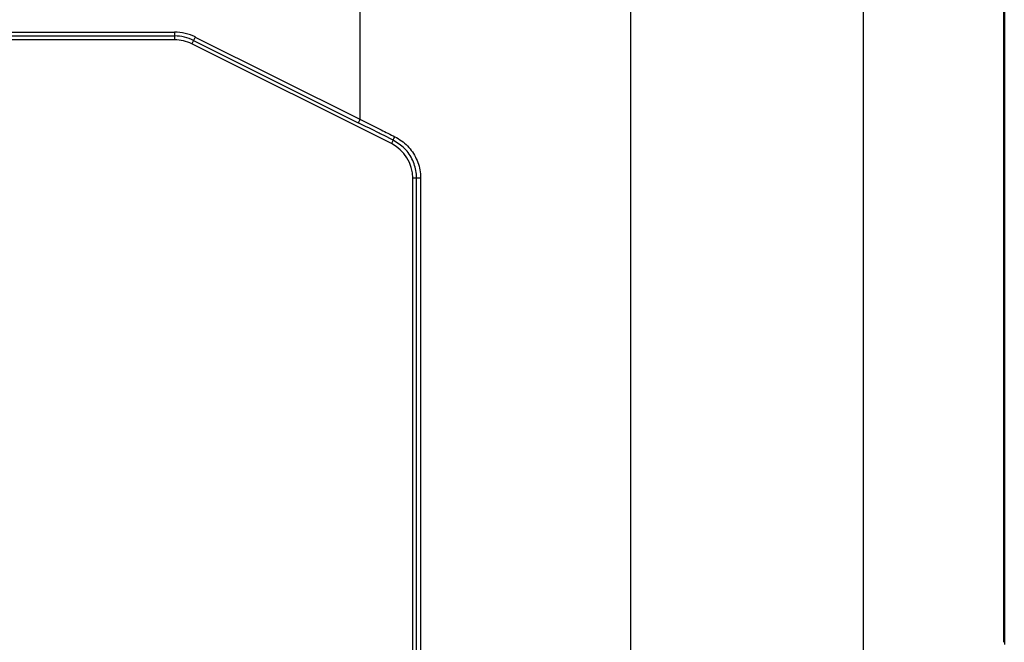
# Model space of a CAD drawing. Units: millimetres. Extents: x -853 to 2769, y 2 to 1754.
# Drawn here: x 616 to 743, y 1587 to 1668 of the extents above; entities that cross this region are included whole.
import ezdxf

# ---------------------------------------------------------------- set-up
doc = ezdxf.new("R2010")
doc.units = ezdxf.units.MM

msp = doc.modelspace()

# ---------------------------------------------------------------- linework, layer by layer
at = {"color": 7, "linetype": 'ByBlock', "lineweight": -2}
for p, q in [((659.96, 1685.91), (659.96, 1655.13)), ((694.95, 1685.91), (694.95, 1504.41)), ((725.05, 1685.91), (725.05, 1504.41)), ((743.2, 1685.91), (743.2, 1587.45)), ((743.29, 1685.91), (743.29, 1587.15)), ((484, 1666.41), (635.99, 1666.41)), ((484, 1665.91), (635.99, 1665.91)), ((635.99, 1666.41), (635.99, 1665.91)), ((635.99, 1665.91), (635.99, 1665.41)), ((638.67, 1665.77), (638.45, 1665.33)), ((638.67, 1665.77), (659.96, 1655.13)), ((635.99, 1665.41), (484, 1665.41)), ((638.45, 1665.33), (638.22, 1664.88)), ((664.02, 1651.98), (638.22, 1664.88)), ((638.45, 1665.33), (659.74, 1654.68)), ((664.25, 1652.43), (664.02, 1651.98)), ((667.28, 1647.51), (666.79, 1647.51)), ((667.8, 1647.51), (667.28, 1647.51)), ((667.28, 1487.41), (667.28, 1647.51)), ((667.8, 1647.51), (667.8, 1487.41))]:
    msp.add_line(p, q, dxfattribs=at)
at = {"color": 8, "linetype": 'ByBlock', "lineweight": -2}
for p, q in [((664.25, 1652.43), (662.99, 1653.06)), ((666.79, 1510.91), (666.79, 1647.51))]:
    msp.add_line(p, q, dxfattribs=at)
at = {"color": 7, "linetype": 'ByBlock', "lineweight": -2, "flags": 128}
msp.add_lwpolyline([(659.96, 1655.13), (659.92, 1655.04), (659.88, 1654.96), (659.84, 1654.88), (659.8, 1654.81), (659.78, 1654.76), (659.76, 1654.71), (659.74, 1654.69), (659.74, 1654.68)], dxfattribs=at)
at = {"color": 7, "linetype": 'ByBlock', "lineweight": -2}
for centre, radius, start, end in [((635.99, 1660.41), 6, 63.4349, 90), ((635.99, 1660.41), 5.5, 63.4349, 90), ((635.99, 1660.41), 5, 63.4349, 90), ((649.85, 1660.05), 16.29, 332.0982, 333.8641), ((661.79, 1647.51), 5, 0, 63.4349)]:
    msp.add_arc(centre, radius, start, end, dxfattribs=at)
for points, knots in [([(662.99, 1653.06), (662.81, 1653.14), (661.73, 1653.69), (660.64, 1654.23), (659.74, 1654.68)], [0, 0, 0, 0, 0.1633384, 1, 1, 1, 1]), ([(659.96, 1655.13), (660.87, 1654.67), (662.37, 1653.92), (663.88, 1653.17), (664.47, 1652.87)], [0, 0, 0, 0, 0.602937, 1, 1, 1, 1]), ([(664.47, 1652.87), (664.47, 1652.87), (665.08, 1652.57), (666.19, 1651.76), (667.35, 1650.07), (667.77, 1648.56), (667.79, 1647.7), (667.8, 1647.51)], [0, 0, 0, 0, 0.0006783, 0.3054512, 0.609604, 0.9141437, 1, 1, 1, 1]), ([(667.28, 1647.51), (667.28, 1647.68), (667.26, 1648.47), (666.87, 1649.85), (665.83, 1651.43), (664.77, 1652.09), (664.25, 1652.43)], [0, 0, 0, 0, 0.085949, 0.390717, 0.694809, 1, 1, 1, 1])]:
    msp.add_open_spline(points, degree=3, knots=knots, dxfattribs=at)

doc.saveas('drawing.dxf')
